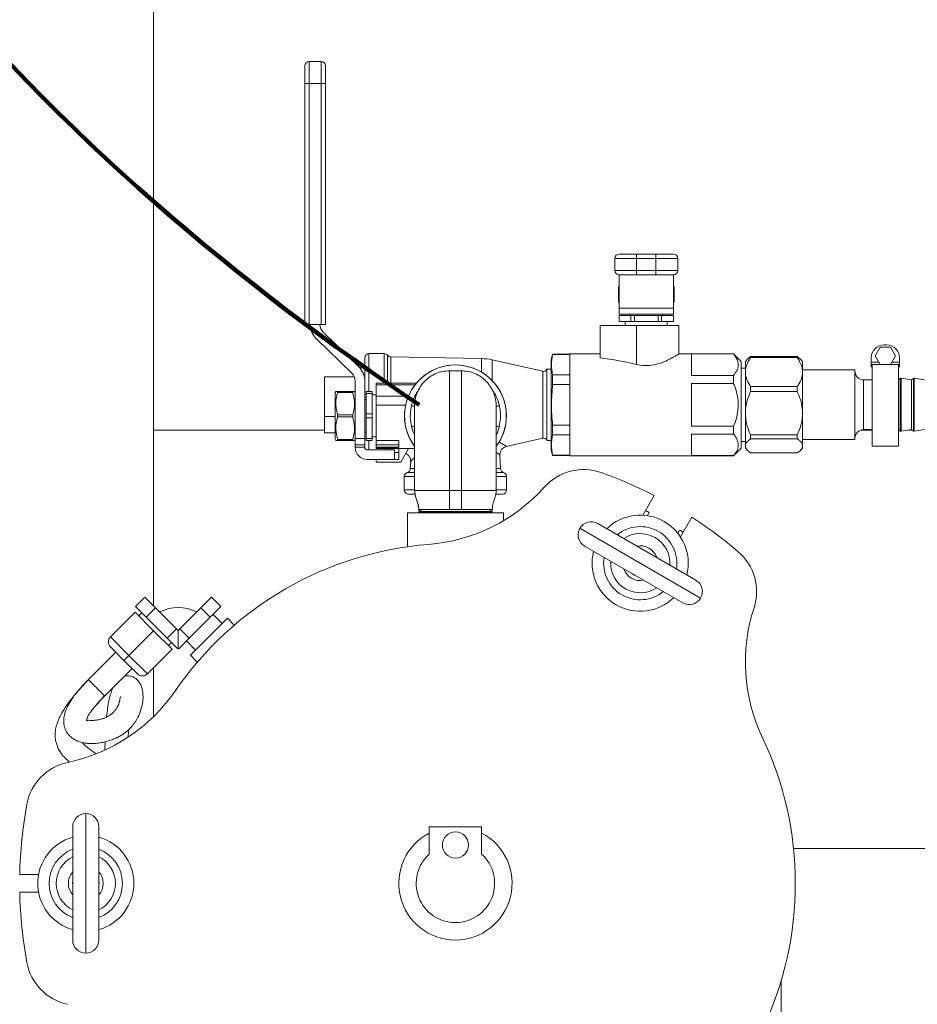
# Model space of a CAD drawing. Units: inches. Extents: x 0.1 to 22.1, y 0.1 to 17.1.
# Drawn here: x 3.1 to 4.1, y 10.7 to 11.9 of the extents above; entities that cross this region are included whole.
import ezdxf

# ---------------------------------------------------------------- set-up
doc = ezdxf.new("R2010")
doc.units = ezdxf.units.IN
doc.header["$MEASUREMENT"] = 0
doc.layers.add('7', color=7, linetype='Continuous', lineweight=15)

msp = doc.modelspace()

# ---------------------------------------------------------------- linework, layer by layer
at = {"color": 7, "linetype": 'Continuous', "lineweight": 15}
for p, q in [((3.22285242, 11.19375759), (3.22285242, 12.49299405)), ((3.40358159, 11.81792575), (3.40358159, 11.83875908)), ((3.40878992, 11.84396741), (3.40878992, 11.81792575)), ((3.40878992, 11.84396741), (3.42316492, 11.84396741)), ((3.42316492, 11.81792575), (3.42316492, 11.84396741)), ((3.42837325, 11.83875908), (3.42837325, 11.81792575)), ((3.40358159, 11.52972431), (3.40358159, 11.81792575)), ((3.40358159, 11.81792575), (3.40878992, 11.81792575)), ((3.42316492, 11.81792575), (3.40878992, 11.81792575)), ((3.40878992, 11.81792575), (3.40878992, 11.52972431)), ((3.42316492, 11.52972431), (3.42316492, 11.81792575)), ((3.42316492, 11.81792575), (3.42837325, 11.81792575)), ((3.42837325, 11.81792575), (3.42837325, 11.52972431)), ((3.7793045, 11.61404241), (3.80013784, 11.61404241)), ((3.80013784, 11.61404241), (3.823367, 11.61404241)), ((3.80013784, 11.61404241), (3.80013784, 11.60883408)), ((3.823367, 11.61404241), (3.84420034, 11.61404241)), ((3.823367, 11.61404241), (3.823367, 11.60883408)), ((3.80013784, 11.60883408), (3.77409617, 11.60883408)), ((3.77409617, 11.59445908), (3.77409617, 11.60883408)), ((3.80013784, 11.60883408), (3.80013784, 11.59445908)), ((3.823367, 11.60883408), (3.80013784, 11.60883408)), ((3.84940867, 11.60883408), (3.823367, 11.60883408)), ((3.823367, 11.59445908), (3.823367, 11.60883408)), ((3.84940867, 11.60883408), (3.84940867, 11.59445908)), ((3.77409617, 11.59445908), (3.80013784, 11.59445908)), ((3.77920034, 11.549541), (3.77920034, 11.58925179)), ((3.80013784, 11.58925075), (3.7793045, 11.58925075)), ((3.80013784, 11.59445908), (3.823367, 11.59445908)), ((3.80013784, 11.59445908), (3.80013784, 11.58925075)), ((3.823367, 11.58925075), (3.80013784, 11.58925075)), ((3.823367, 11.59445908), (3.84940867, 11.59445908)), ((3.823367, 11.59445908), (3.823367, 11.58925075)), ((3.84420034, 11.58925075), (3.823367, 11.58925075)), ((3.8443045, 11.549541), (3.8443045, 11.58925179)), ((3.77920034, 11.57504206), (3.77857534, 11.57468121)), ((3.77857534, 11.57468121), (3.77857534, 11.55673695)), ((3.77857534, 11.57468121), (3.77859579, 11.57468121)), ((3.77920034, 11.57488011), (3.77859579, 11.57468121)), ((3.77859579, 11.57468121), (3.77859579, 11.55673695)), ((3.8449295, 11.57468121), (3.8443045, 11.57504206)), ((3.84490905, 11.57468121), (3.8443045, 11.57492854)), ((3.84490905, 11.57468121), (3.8449295, 11.57468121)), ((3.84490905, 11.55673695), (3.84490905, 11.57468121)), ((3.8449295, 11.55673695), (3.8449295, 11.57468121)), ((3.77857534, 11.55673695), (3.77920034, 11.5563761)), ((3.77857534, 11.55673695), (3.77859579, 11.55673695)), ((3.77859579, 11.55673695), (3.77920034, 11.55648962)), ((3.8443045, 11.5563761), (3.8449295, 11.55673695)), ((3.8443045, 11.55653805), (3.84490905, 11.55673695)), ((3.84490905, 11.55673695), (3.8449295, 11.55673695)), ((3.77920034, 11.549541), (3.8443045, 11.549541)), ((3.77920034, 11.54227158), (3.77920034, 11.549541)), ((3.77920034, 11.54227158), (3.8443045, 11.54227158)), ((3.79222117, 11.54227158), (3.79222117, 11.54070908)), ((3.83128367, 11.54070908), (3.83128367, 11.54227158)), ((3.8443045, 11.54227158), (3.8443045, 11.549541)), ((3.40878992, 11.52972431), (3.40358159, 11.52972431)), ((3.40878992, 11.52972431), (3.42316492, 11.52972431)), ((3.42837325, 11.52972431), (3.42316492, 11.52972431)), ((3.77920034, 11.54070908), (3.77920034, 11.53341741)), ((3.77920034, 11.54070908), (3.77928602, 11.54070908)), ((3.77920034, 11.53341741), (3.77928602, 11.53341741)), ((3.77928602, 11.54070908), (3.77928602, 11.53341741)), ((3.79347514, 11.54070908), (3.77928602, 11.54070908)), ((3.77928602, 11.53341741), (3.79347514, 11.53341741)), ((3.78675242, 11.53341741), (3.78675242, 11.52872991)), ((3.79347514, 11.53341741), (3.79347514, 11.54070908)), ((3.79347514, 11.54070908), (3.7975633, 11.54070908)), ((3.79347514, 11.53341741), (3.7975633, 11.53341741)), ((3.7975633, 11.54070908), (3.7975633, 11.53341741)), ((3.82594154, 11.54070908), (3.7975633, 11.54070908)), ((3.7975633, 11.53341741), (3.82594154, 11.53341741)), ((3.82594154, 11.53341741), (3.82594154, 11.54070908)), ((3.82594154, 11.54070908), (3.8300297, 11.54070908)), ((3.82594154, 11.53341741), (3.8300297, 11.53341741)), ((3.8300297, 11.54070908), (3.8300297, 11.53341741)), ((3.84421882, 11.54070908), (3.8300297, 11.54070908)), ((3.8300297, 11.53341741), (3.84421882, 11.53341741)), ((3.83675242, 11.52872991), (3.83675242, 11.53341741)), ((3.84421882, 11.53341741), (3.84421882, 11.54070908)), ((3.84421882, 11.54070908), (3.8443045, 11.54070908)), ((3.84421882, 11.53341741), (3.8443045, 11.53341741)), ((3.8443045, 11.53341741), (3.8443045, 11.54070908)), ((3.468083, 11.47941246), (3.42549933, 11.52075583)), ((3.75654409, 11.52872991), (3.75654409, 11.49018825)), ((3.75654409, 11.52872991), (3.79991758, 11.52872991)), ((3.79991758, 11.52872991), (3.79991758, 11.48218308)), ((3.79991758, 11.52872991), (3.85081492, 11.52872991)), ((3.85081492, 11.49459859), (3.85081492, 11.52872991)), ((3.41751767, 11.51253473), (3.46010135, 11.47119135)), ((3.49837419, 11.49510491), (3.48035242, 11.49510491)), ((3.69988544, 11.49435491), (3.69821075, 11.48810491)), ((3.72060659, 11.49435491), (3.69988544, 11.49435491)), ((3.69988544, 11.49435491), (3.69988544, 11.49398532)), ((3.75654409, 11.49487575), (3.72060659, 11.49487575)), ((3.72060659, 11.49487575), (3.72060659, 11.37300075)), ((3.91612742, 11.49487575), (3.85038091, 11.49487575)), ((3.91612742, 11.49462042), (3.86591909, 11.49462042)), ((3.86591909, 11.49462042), (3.86591909, 11.46910524)), ((3.92529409, 11.48570908), (3.91612742, 11.49487575)), ((3.91612742, 11.49487575), (3.91612742, 11.49462042)), ((4.09151335, 11.50294866), (4.08549929, 11.492532)), ((4.10354149, 11.50294866), (4.09151335, 11.50294866)), ((4.0988295, 11.50555283), (4.09622534, 11.50555283)), ((4.10955555, 11.492532), (4.10354149, 11.50294866)), ((3.47535242, 11.46222287), (3.47535242, 11.49010491)), ((3.61477715, 11.48914658), (3.50635666, 11.49113873)), ((3.6879712, 11.4739001), (3.62743706, 11.48761274)), ((3.69821075, 11.48810491), (3.69821075, 11.37977158)), ((3.72060659, 11.49398532), (3.69988544, 11.49398532)), ((3.92529409, 11.48570908), (3.92529409, 11.38216741)), ((3.93323736, 11.48882922), (3.93023575, 11.48582762)), ((3.93023575, 11.48582762), (3.93023575, 11.4729448)), ((3.93651305, 11.49152512), (3.93332664, 11.48873994)), ((3.93651305, 11.49027855), (3.93651305, 11.49152512)), ((3.93651305, 11.49152512), (3.99229179, 11.49152512)), ((3.93651305, 11.49027855), (3.99229179, 11.49027855)), ((3.99229179, 11.49027855), (3.99229179, 11.49152512)), ((3.99229179, 11.49152512), (3.9954782, 11.48873994)), ((3.99856909, 11.48582762), (3.99556748, 11.48882922)), ((3.99856909, 11.48582762), (3.99856909, 11.4729448)), ((4.08060034, 11.48992783), (4.08060034, 11.4847195)), ((4.08060034, 11.4847195), (4.09000984, 11.4847195)), ((4.08060034, 11.48211533), (4.08060034, 11.4847195)), ((4.08549929, 11.492532), (4.09151335, 11.48211533)), ((4.10354149, 11.48211533), (4.10955555, 11.492532)), ((4.105045, 11.4847195), (4.1144545, 11.4847195)), ((4.1144545, 11.48992783), (4.1144545, 11.4847195)), ((4.1144545, 11.4847195), (4.1144545, 11.48211533)), ((3.47535242, 11.47791741), (3.46949611, 11.47791741)), ((3.57651909, 11.47455075), (3.57651909, 11.33138408)), ((3.57651909, 11.47455075), (3.59085242, 11.47455075)), ((3.59085242, 11.47455075), (3.59085242, 11.33138408)), ((3.69821075, 11.47643825), (3.69276909, 11.47643825)), ((3.69276909, 11.47643825), (3.69276909, 11.39143825)), ((3.93023575, 11.47768825), (3.92529409, 11.47768825)), ((3.93023575, 11.4729448), (3.93023575, 11.42501905)), ((4.06106909, 11.47560491), (3.99856909, 11.47560491)), ((3.99856909, 11.4729448), (3.99856909, 11.42501905)), ((4.06106909, 11.39227158), (4.06106909, 11.47560491)), ((4.09151335, 11.48211533), (4.08060034, 11.48211533)), ((4.08060034, 11.48211533), (4.08060034, 11.47934241)), ((4.08190242, 11.47934241), (4.08060034, 11.47934241)), ((4.08190242, 11.48211533), (4.08190242, 11.38445908)), ((4.09151335, 11.48211533), (4.10354149, 11.48211533)), ((4.1144545, 11.48211533), (4.10354149, 11.48211533)), ((4.11315242, 11.48211533), (4.11315242, 11.38445908)), ((4.1144545, 11.47934241), (4.11315242, 11.47934241)), ((4.1144545, 11.48211533), (4.1144545, 11.47934241)), ((3.42707742, 11.46742441), (3.42707742, 11.42008335)), ((3.46276044, 11.46742441), (3.42707742, 11.46742441)), ((3.46389409, 11.46222287), (3.46389409, 11.39361582)), ((3.47535242, 11.39361582), (3.47535242, 11.46222287)), ((3.53677039, 11.45969658), (3.48889409, 11.45969658)), ((3.48889409, 11.45786062), (3.48889409, 11.45969658)), ((3.69988544, 11.46974034), (3.69988544, 11.45818323)), ((3.69988544, 11.46974034), (3.72060659, 11.46974034)), ((3.86591909, 11.46910524), (3.91612742, 11.46910524)), ((3.91612742, 11.45945343), (3.86591909, 11.45945343)), ((3.86591909, 11.45945343), (3.86591909, 11.40842306)), ((3.91612742, 11.46910524), (3.91612742, 11.45945343)), ((4.08190242, 11.46366741), (4.07148575, 11.46366741)), ((4.11535263, 11.46536122), (4.11315242, 11.46366741)), ((4.12877742, 11.46366741), (4.11630715, 11.4656059)), ((4.13097763, 11.46536122), (4.12877742, 11.46366741)), ((4.12877742, 11.40420908), (4.12877742, 11.46366741)), ((4.14440242, 11.46366741), (4.13193215, 11.4656059)), ((3.44070255, 11.44993096), (3.43993575, 11.44860283)), ((3.43993575, 11.39266533), (3.43993575, 11.44860283)), ((3.44294279, 11.44876617), (3.44294279, 11.44993096)), ((3.44294279, 11.44993096), (3.46088705, 11.44993096)), ((3.46088705, 11.44876617), (3.44294279, 11.44876617)), ((3.46088705, 11.44876617), (3.46088705, 11.44993096)), ((3.46389409, 11.44860283), (3.46312729, 11.44993096)), ((3.47691492, 11.44993096), (3.48420659, 11.44993096)), ((3.47691492, 11.44757066), (3.47691492, 11.44993096)), ((3.48420659, 11.44757066), (3.47691492, 11.44757066)), ((3.47691492, 11.44757066), (3.47691492, 11.42299438)), ((3.48420659, 11.44757066), (3.48420659, 11.44993096)), ((3.48420659, 11.42299438), (3.48420659, 11.44757066)), ((3.48889409, 11.45786062), (3.53544093, 11.45786062)), ((3.48889409, 11.44407158), (3.48889409, 11.45786062)), ((3.72060659, 11.45818323), (3.69988544, 11.45818323)), ((3.93651305, 11.44962855), (3.93651305, 11.45561106)), ((3.93651305, 11.45561106), (3.99229179, 11.45561106)), ((3.93651305, 11.44962855), (3.99229179, 11.44962855)), ((3.99229179, 11.44962855), (3.99229179, 11.45561106)), ((3.47691492, 11.44016533), (3.47535242, 11.44016533)), ((3.48889409, 11.44563408), (3.48420659, 11.44563408)), ((3.48889409, 11.44407158), (3.52743575, 11.44407158)), ((3.48889409, 11.43365491), (3.48889409, 11.44407158)), ((3.48889409, 11.43365491), (3.52415562, 11.43365491)), ((3.48889409, 11.39105347), (3.48889409, 11.43365491)), ((3.93023575, 11.42501905), (3.93023575, 11.42262361)), ((3.99856909, 11.42501905), (3.99856909, 11.42262361)), ((3.42707742, 11.42008335), (3.42707742, 11.40045209)), ((3.43993575, 11.42008335), (3.42707742, 11.42008335)), ((3.44294279, 11.4194693), (3.44294279, 11.42179886)), ((3.44294279, 11.42179886), (3.46088705, 11.42179886)), ((3.46088705, 11.4194693), (3.44294279, 11.4194693)), ((3.46088705, 11.4194693), (3.46088705, 11.42179886)), ((3.47691492, 11.42299438), (3.48420659, 11.42299438)), ((3.47691492, 11.41827378), (3.47691492, 11.42299438)), ((3.48420659, 11.41827378), (3.47691492, 11.41827378)), ((3.47691492, 11.41827378), (3.47691492, 11.3936975)), ((3.48420659, 11.41827378), (3.48420659, 11.42299438)), ((3.48420659, 11.3936975), (3.48420659, 11.41827378)), ((3.93023575, 11.42262361), (3.93023575, 11.38480776)), ((3.99856909, 11.42262361), (3.99856909, 11.38480776)), ((3.22285242, 11.19375759), (3.22285242, 11.40375908)), ((3.22285242, 11.40375908), (3.42707742, 11.40375908)), ((3.43993575, 11.40045209), (3.42707742, 11.40045209)), ((3.47535242, 11.40110283), (3.47691492, 11.40110283)), ((3.69988544, 11.40969326), (3.69988544, 11.39813616)), ((3.69988544, 11.40969326), (3.72060659, 11.40969326)), ((3.86591909, 11.40842306), (3.91612742, 11.40842306)), ((3.91612742, 11.40842306), (3.91612742, 11.39877126)), ((4.06845714, 11.40375908), (4.08190242, 11.40375908)), ((4.07148575, 11.40420908), (4.08190242, 11.40420908)), ((4.11315242, 11.40420908), (4.11535263, 11.40251527)), ((4.11315242, 11.40375908), (4.11373696, 11.40375908)), ((4.11630715, 11.40227059), (4.12877742, 11.40420908)), ((4.12588257, 11.40375908), (4.12936196, 11.40375908)), ((4.12877742, 11.40420908), (4.13097763, 11.40251527)), ((4.13193215, 11.40227059), (4.14440242, 11.40420908)), ((3.43993575, 11.39266533), (3.44070255, 11.39133721)), ((3.44294279, 11.39133721), (3.44294279, 11.39250199)), ((3.44294279, 11.39250199), (3.46088705, 11.39250199)), ((3.46088705, 11.39133721), (3.44294279, 11.39133721)), ((3.46088705, 11.39133721), (3.46088705, 11.39250199)), ((3.46312729, 11.39133721), (3.46389409, 11.39266533)), ((3.47535242, 11.39361582), (3.46389409, 11.39361582)), ((3.46389409, 11.39361582), (3.46389409, 11.38607062)), ((3.47535242, 11.39361582), (3.47535242, 11.38607062)), ((3.47691492, 11.3936975), (3.48420659, 11.3936975)), ((3.47691492, 11.39133721), (3.47691492, 11.3936975)), ((3.48420659, 11.39133721), (3.47691492, 11.39133721)), ((3.48420659, 11.39563408), (3.48889409, 11.39563408)), ((3.48420659, 11.39133721), (3.48420659, 11.3936975)), ((3.48889409, 11.39105347), (3.51597742, 11.39105347)), ((3.48889409, 11.39105347), (3.48889409, 11.38607062)), ((3.51597742, 11.38281198), (3.51597742, 11.39105347)), ((3.64453179, 11.38413618), (3.6879712, 11.3939764)), ((3.69276909, 11.39143825), (3.69821075, 11.39143825)), ((3.72060659, 11.39813616), (3.69988544, 11.39813616)), ((3.91612742, 11.39877126), (3.86591909, 11.39877126)), ((3.86591909, 11.39877126), (3.86591909, 11.37325607)), ((3.92529409, 11.39018825), (3.93023575, 11.39018825)), ((3.93651305, 11.39801412), (3.99229179, 11.39801412)), ((3.93651305, 11.39326415), (3.93651305, 11.39801412)), ((3.93651305, 11.39326415), (3.99229179, 11.39326415)), ((3.99229179, 11.39326415), (3.99229179, 11.39801412)), ((3.99856909, 11.39227158), (4.06106909, 11.39227158)), ((3.47535242, 11.38607062), (3.46389409, 11.38607062)), ((3.46389409, 11.38607062), (3.46389409, 11.38313408)), ((3.47535242, 11.38313408), (3.46389409, 11.38313408)), ((3.47535242, 11.38607062), (3.47535242, 11.38313408)), ((3.47847742, 11.38000908), (3.51076909, 11.38000908)), ((3.51597742, 11.38607062), (3.48889409, 11.38607062)), ((3.48889409, 11.38607062), (3.48889409, 11.38313408)), ((3.51597742, 11.38313408), (3.48889409, 11.38313408)), ((3.48889409, 11.38313408), (3.48889409, 11.38281198)), ((3.51597742, 11.38281198), (3.48889409, 11.38281198)), ((3.48889409, 11.38157158), (3.48889409, 11.38281198)), ((3.48889409, 11.38157158), (3.53485242, 11.38157158)), ((3.51076909, 11.38000908), (3.51076909, 11.36855075)), ((3.51076909, 11.37681884), (3.51597742, 11.37691454)), ((3.51597742, 11.38157158), (3.51597742, 11.36855075)), ((3.52759656, 11.38157158), (3.51827476, 11.36542575)), ((3.69821075, 11.37977158), (3.69988544, 11.37352158)), ((3.91612742, 11.37300075), (3.92529409, 11.38216741)), ((3.93023575, 11.38480776), (3.93023575, 11.38204888)), ((3.93023575, 11.38204888), (3.93323736, 11.37904727)), ((3.99556748, 11.37904727), (3.99856909, 11.38204888)), ((3.99856909, 11.38480776), (3.99856909, 11.38204888)), ((4.08190242, 11.38445908), (4.11315242, 11.38445908)), ((3.51076909, 11.36855075), (3.47847742, 11.36855075)), ((3.48889409, 11.36542575), (3.48889409, 11.36855075)), ((3.48889409, 11.36542575), (3.51827476, 11.36542575)), ((3.51597742, 11.36855075), (3.51076909, 11.36855075)), ((3.53019778, 11.36615926), (3.52975469, 11.35770457)), ((3.63761682, 11.35770457), (3.6367856, 11.37356517)), ((3.69988544, 11.37389117), (3.69988544, 11.37352158)), ((3.69988544, 11.37389117), (3.72060659, 11.37389117)), ((3.69988544, 11.37352158), (3.72060659, 11.37352158)), ((3.72060659, 11.37300075), (3.91612742, 11.37300075)), ((3.86591909, 11.37325607), (3.91612742, 11.37325607)), ((3.91612742, 11.37325607), (3.91612742, 11.37300075)), ((3.93651305, 11.37635137), (3.99229179, 11.37635137)), ((3.52251909, 11.34820908), (3.52251909, 11.33216741)), ((3.64485242, 11.33216741), (3.64485242, 11.34820908)), ((3.57651909, 11.33138408), (3.59085242, 11.33138408)), ((3.5353054, 11.32716741), (3.52751909, 11.32716741)), ((3.63985242, 11.32716741), (3.63212614, 11.32716741)), ((3.80762382, 11.30204786), (3.82122395, 11.32560397)), ((3.53993575, 11.30863412), (3.53993575, 11.30622845)), ((3.54410242, 11.30863408), (3.53993575, 11.30622845)), ((3.53993575, 11.30622845), (3.53993575, 11.30568256)), ((3.58368575, 11.30622845), (3.53993575, 11.30622845)), ((3.62743575, 11.30622845), (3.58368575, 11.30622845)), ((3.62743575, 11.30622845), (3.62326909, 11.30863408)), ((3.62743575, 11.30863408), (3.62786987, 11.31156784)), ((3.62743575, 11.30622845), (3.62743575, 11.30863412)), ((3.62743575, 11.30568256), (3.62743575, 11.30622845)), ((3.52639409, 11.30480075), (3.52639409, 11.26428233)), ((3.52639409, 11.30480075), (3.64097742, 11.30480075)), ((3.53993575, 11.30568256), (3.53993575, 11.30480075)), ((3.53993575, 11.30568256), (3.5414631, 11.30480075)), ((3.62743575, 11.30568256), (3.53993575, 11.30568256)), ((3.62590841, 11.30480075), (3.62743575, 11.30568256)), ((3.62743575, 11.30480075), (3.62743575, 11.30568256)), ((3.64097742, 11.29532406), (3.64097742, 11.30480075)), ((3.81329954, 11.30146182), (3.81542646, 11.30514576)), ((3.86632944, 11.29956231), (3.85272931, 11.2760062)), ((3.75374289, 11.29205669), (3.87101717, 11.22434835)), ((3.85151084, 11.28431241), (3.84938393, 11.28062849)), ((3.85539217, 11.19728506), (3.73811789, 11.26499339)), ((3.21261738, 11.20399264), (3.20142152, 11.19279678)), ((3.22520503, 11.19140498), (3.21261738, 11.20399264)), ((3.29213615, 11.20399264), (3.2795485, 11.19140498)), ((3.29213615, 11.20399264), (3.30333201, 11.19279678)), ((3.21400917, 11.18020912), (3.20142152, 11.19279678)), ((3.22520503, 11.19140498), (3.21400917, 11.18020912)), ((3.25038034, 11.16622967), (3.22520503, 11.19140498)), ((3.2795485, 11.19140498), (3.25437319, 11.16622967)), ((3.2795485, 11.19140498), (3.29074435, 11.18020912)), ((3.30333201, 11.19279678), (3.29074435, 11.18020912)), ((3.17135411, 11.15657293), (3.20081689, 11.18603571)), ((3.22291398, 11.16393862), (3.20081689, 11.18603571)), ((3.20891916, 11.18529914), (3.20523631, 11.18161629)), ((3.23918448, 11.15503381), (3.21400917, 11.18020912)), ((3.29074435, 11.18020912), (3.26556904, 11.15503381)), ((3.26696084, 11.13462315), (3.31115502, 11.17881733)), ((3.30496783, 11.17263014), (3.2940666, 11.18353137)), ((3.31937186, 11.17060048), (3.31115502, 11.17881733)), ((3.25038034, 11.16622967), (3.23918448, 11.15503381)), ((3.25237676, 11.16423325), (3.25038034, 11.16622967)), ((3.25437319, 11.16622967), (3.25237676, 11.16423325)), ((3.25437319, 11.16622967), (3.26556904, 11.15503381)), ((3.17135411, 11.15657293), (3.1934512, 11.13447584)), ((3.1934512, 11.13447584), (3.22291398, 11.16393862)), ((3.24501107, 11.14184153), (3.22291398, 11.16393862)), ((3.25177214, 11.14244616), (3.23918448, 11.15503381)), ((3.25237676, 11.14305078), (3.25237676, 11.16423325)), ((3.26556904, 11.15503381), (3.25298139, 11.14244616)), ((3.18755864, 11.12858328), (3.17135411, 11.14478781)), ((3.21554829, 11.11237875), (3.24501107, 11.14184153)), ((3.24059165, 11.14626095), (3.2442745, 11.1499438)), ((3.25237676, 11.14305078), (3.25177214, 11.14244616)), ((3.25237676, 11.14305078), (3.25298139, 11.14244616)), ((3.2622468, 11.15171157), (3.27314803, 11.14081034)), ((3.17783592, 11.138306), (3.14477352, 11.1052436)), ((3.18755864, 11.12858328), (3.1934512, 11.13447584)), ((3.1934512, 11.13447584), (3.21554829, 11.11237875)), ((3.26696084, 11.13462315), (3.27517769, 11.12640631)), ((3.16421057, 11.08578977), (3.19728136, 11.11886056)), ((3.20376317, 11.11237875), (3.18755864, 11.12858328)), ((3.22285242, 11.06134445), (3.22285242, 11.11968289)), ((3.1649498, 11.0311984), (3.16477426, 11.0219775)), ((3.1262972, 10.79438408), (3.1262972, 10.92980075)), ((3.1575472, 10.92980075), (3.1575472, 10.79438408)), ((3.55242816, 10.92980075), (3.55242816, 10.9222043)), ((3.55243575, 10.92980075), (3.55242816, 10.92980075)), ((3.61493575, 10.92980075), (3.55243575, 10.92980075)), ((3.55243575, 10.92980075), (3.55243575, 10.89703098)), ((3.61493575, 10.92980075), (3.61493575, 10.89703098)), ((3.61494335, 10.92980075), (3.61493575, 10.92980075)), ((3.61494335, 10.92219496), (3.61494335, 10.92980075)), ((3.98779335, 10.90375908), (4.21764409, 10.90375908)), ((3.0629566, 10.87250908), (3.08541598, 10.87250908)), ((3.08541598, 10.85167575), (3.0629566, 10.85167575)), ((3.97285242, 10.74552326), (3.97285242, 9.91417575))]:
    msp.add_line(p, q, dxfattribs=at)
at = {"color": 8, "linetype": 'Continuous', "lineweight": 15}
for p, q in [((3.48035242, 11.49510491), (3.48035242, 11.44993096)), ((3.49837419, 11.45969658), (3.49837419, 11.49510491)), ((3.50233084, 11.49316186), (3.50233084, 11.45969658)), ((3.50635666, 11.49113873), (3.50635666, 11.45969658)), ((3.61477715, 11.48914658), (3.61477715, 11.47292193)), ((3.62743706, 11.48761274), (3.62743706, 11.4629013)), ((3.6879712, 11.43393825), (3.6879712, 11.4739001)), ((4.07148575, 11.40420908), (4.07148575, 11.46366741)), ((4.11535263, 11.40251527), (4.11535263, 11.46536122)), ((4.11630715, 11.40227059), (4.11630715, 11.4656059)), ((4.13097763, 11.40251527), (4.13097763, 11.46536122)), ((4.13193215, 11.40227059), (4.13193215, 11.4656059)), ((3.6879712, 11.3939764), (3.6879712, 11.43393825)), ((3.48035242, 11.39133721), (3.48035242, 11.38000908)), ((3.49837419, 11.38000908), (3.49837419, 11.38157158)), ((3.50233084, 11.38157158), (3.50233084, 11.38000908)), ((3.50635666, 11.38157158), (3.50635666, 11.38000908)), ((3.5345646, 11.35299344), (3.52606655, 11.35299344)), ((3.52975469, 11.35770457), (3.53434324, 11.35770457)), ((3.64130496, 11.35299344), (3.63257093, 11.35299344)), ((3.63298739, 11.35770457), (3.63761682, 11.35770457)), ((3.53441373, 11.34820908), (3.52251909, 11.34820908)), ((3.64485242, 11.34820908), (3.63284843, 11.34820908)), ((3.52251909, 11.33216741), (3.53528347, 11.33216741)), ((3.6317151, 11.33216741), (3.64485242, 11.33216741)), ((3.87673631, 11.20300421), (3.73239875, 11.28633754)), ((3.1419222, 10.94542575), (3.1419222, 10.77875908))]:
    msp.add_line(p, q, dxfattribs=at)
at = {"color": 7, "linetype": 'Continuous', "lineweight": 15, "flags": 128}
for points in [[(3.81459709, 11.2569225), (3.81340149, 11.25781072), (3.81016297, 11.25948254)], [(3.79453797, 11.23241925), (3.79760506, 11.23045052), (3.79897209, 11.2298592)], [(3.1262972, 10.86465246), (3.12612578, 10.86317292), (3.1262972, 10.85953237)], [(3.1575472, 10.85953237), (3.15771862, 10.86317292), (3.1575472, 10.86465246)]]:
    msp.add_lwpolyline(points, dxfattribs=at)
at = {"color": 7, "linetype": 'Continuous', "lineweight": 15}
msp.add_circle((3.58368575, 10.90792575), 0.015625, dxfattribs=at)
for centre, radius, start, end in [((3.40878992, 11.83875908), 0.00520833, 90, 180), ((3.42316492, 11.83875908), 0.00520833, 0, 90), ((3.7793045, 11.60883408), 0.00520833, 90, 180), ((3.84420034, 11.60883408), 0.00520833, 0, 90), ((3.7793045, 11.59445908), 0.00520833, 180, 270), ((3.84420034, 11.59445908), 0.00520833, 270, 0), ((3.43420659, 11.52972431), 0.02395833, 180, 225.84667402), ((3.43420659, 11.52972431), 0.0125, 180, 225.84667402), ((3.48035242, 11.49010491), 0.005, 90, 180), ((3.49837419, 11.49010491), 0.005, 37.69006017, 90), ((4.09622534, 11.48992783), 0.015625, 90, 180), ((4.0988295, 11.48992783), 0.015625, 0, 90), ((3.50645235, 11.49634618), 0.00520833, 217.69006017, 268.94734913), ((3.61362895, 11.42665713), 0.0625, 77.23635219, 88.94734913), ((3.45139409, 11.46222287), 0.0125, 0, 45.84667402), ((3.45139409, 11.46222287), 0.02395833, 0, 45.84667402), ((3.58368575, 11.42063408), 0.0609375, 323.98008032, 216.01074241), ((3.58368575, 11.42063408), 0.06083333, 0, 216.27887604), ((3.68889174, 11.47796381), 0.00416667, 257.23635219, 338.52260778), ((4.07148575, 11.47408408), 0.01041667, 180, 270), ((4.11611514, 11.46437074), 0.00125, 81.16416226, 127.59056127), ((4.13174014, 11.46437074), 0.00125, 81.16416226, 127.59056127), ((3.58368575, 11.42063408), 0.06083333, 323.97830341, 0), ((4.07148575, 11.39379241), 0.01041667, 90, 180), ((4.11611514, 11.40350576), 0.00125, 232.40943873, 278.83583774), ((4.13174014, 11.40350576), 0.00125, 232.40943873, 278.83583774), ((3.68889174, 11.38991269), 0.00416667, 21.47739222, 102.76364781), ((3.47847742, 11.38313408), 0.01458333, 180, 270), ((3.47847742, 11.38313408), 0.003125, 180, 270), ((3.52751909, 11.34820908), 0.005, 106.88833768, 180), ((3.52455349, 11.35797716), 0.00520833, 286.88833768, 357), ((3.64281802, 11.35797716), 0.00520833, 183, 253.11166232), ((3.63985242, 11.34820908), 0.005, 0, 73.11166232), ((3.73686392, 11.29407146), 0.0625, 70.4756817, 138.15391051), ((3.58368575, 10.86209241), 0.52083333, 62.86598398, 70.4756817), ((3.52751909, 11.33216741), 0.005, 180, 270), ((3.53510945, 11.47475302), 0.20833333, 274.5333529, 318.15391051), ((3.63985242, 11.33216741), 0.005, 270, 0), ((3.57399911, 10.84364799), 0.52083333, 62.38419243, 62.95777576), ((3.74593039, 11.27852504), 0.015625, 60, 150), ((3.80456753, 11.24467087), 0.05745833, 345.77951372, 134.22048628), ((3.58368575, 10.86209241), 0.52083333, 49.5243183, 57.13401602), ((3.74593039, 11.27852504), 0.015625, 150, 240), ((3.80456753, 11.24467087), 0.0437177, 350.94101991, 129.05898009), ((3.63544794, 10.94104823), 0.4056026, 57.0757318, 57.81220333), ((3.58368575, 10.86209241), 0.40625, 94.5333529, 145.4666471), ((3.80456753, 11.24467087), 0.05745833, 165.77951372, 314.22048628), ((3.80456753, 11.24467087), 0.02083333, 18.59037789, 101.40962211), ((3.80456753, 11.24467087), 0.0437177, 170.94101991, 309.05898009), ((3.88120149, 11.21073812), 0.0625, 341.84608949, 49.5243183), ((3.80456753, 11.24467087), 0.02083333, 198.59037789, 281.40962211), ((3.86320467, 11.21081671), 0.015625, 330, 60), ((3.86320467, 11.21081671), 0.015625, 240, 330), ((3.25237676, 11.14184153), 0.04979167, 63.59868963, 116.45212589), ((4.13855355, 11.12635441), 0.20833333, 161.84608949, 205.4666471), ((3.25237676, 11.14184153), 0.023125, 87.86078145, 91.78666245), ((3.17724667, 11.15068037), 0.00833333, 135, 225), ((3.20965573, 11.11827131), 0.00833333, 225, 315), ((3.07739426, 11.21049103), 0.20833333, 281.84608949, 325.4666471), ((3.58368575, 10.86209241), 0.40625, 334.5333529, 25.4666471), ((3.13299184, 10.94542575), 0.0625, 101.84608949, 169.5243183), ((3.58368575, 10.86209241), 0.52083333, 169.5243183, 178.854008), ((3.1419222, 10.92980075), 0.015625, 90, 180), ((3.1419222, 10.92980075), 0.015625, 0, 90), ((3.58368575, 10.86209241), 0.06770833, 117.48642625, 62.51357375), ((3.1419222, 10.86209241), 0.05745833, 105.77951372, 254.22048628), ((3.1419222, 10.86209241), 0.05745833, 285.77951372, 74.22048628), ((3.1419222, 10.86209241), 0.0437177, 110.94101991, 249.05898009), ((3.1419222, 10.86209241), 0.0437177, 290.94101991, 69.05898009), ((3.58368575, 10.86209241), 0.046875, 131.8103149, 48.1896851), ((3.1419222, 10.86209241), 0.02083333, 138.59037789, 221.40962211), ((3.1419222, 10.86209241), 0.02083333, 318.59037789, 41.40962211), ((3.58368575, 10.86209241), 0.52083333, 181.145992, 190.4756817), ((3.1419222, 10.79438408), 0.015625, 180, 270), ((3.1419222, 10.79438408), 0.015625, 270, 360), ((3.13299184, 10.77875908), 0.0625, 190.4756817, 258.15391051)]:
    msp.add_arc(centre, radius, start, end, dxfattribs=at)
at = {"color": 8, "linetype": 'Continuous', "lineweight": 15}
for centre, start, end in [((3.80456753, 11.24467087), 356.20468416, 123.79531584), ((3.80456753, 11.24467087), 176.20468416, 303.79531584), ((3.1419222, 10.86209241), 116.20468416, 243.79531584), ((3.1419222, 10.86209241), 296.20468416, 63.79531584)]:
    msp.add_arc(centre, 0.03538437, start, end, dxfattribs=at)
at = {"color": 7, "linetype": 'Continuous', "lineweight": 15}
msp.add_ellipse((3.68282133, 11.43393825), major_axis=(0.19167917, 0), ratio=0.3179140407, start_param=0.9136031067, end_param=1.1760052071, dxfattribs=at)
for points, knots in [([(3.79991758, 11.48218308), (3.80331997, 11.48153642), (3.81013295, 11.48024156), (3.82082895, 11.48124487), (3.83091138, 11.48421534), (3.83850655, 11.4877271), (3.84400304, 11.49071939), (3.84811371, 11.4931511), (3.85082141, 11.49487941), (3.85048308, 11.49466367), (3.85038091, 11.49459852)], [0, 0, 0, 0, 0.1403908773, 0.2811196265, 0.4184828581, 0.5824845325, 0.6783274512, 0.7771796637, 0.9327087857, 1, 1, 1, 1]), ([(3.91612742, 11.46910524), (3.91753578, 11.4709755), (3.9203954, 11.47477301), (3.92209389, 11.48069461), (3.92129524, 11.4865881), (3.9188815, 11.49116619), (3.91678436, 11.49379647), (3.91612742, 11.49462042)], [0, 0, 0, 0, 0.2278206438, 0.4625830647, 0.6765810502, 0.8986877119, 1, 1, 1, 1]), ([(3.69988544, 11.49398532), (3.69920783, 11.48996891), (3.69784443, 11.48188748), (3.69920238, 11.47380559), (3.69988544, 11.46974034)], [0, 0, 0, 0, 0.49699226682, 1, 1, 1, 1]), ([(3.93023575, 11.4729448), (3.93041758, 11.47507915), (3.93078686, 11.4794138), (3.93326799, 11.48521564), (3.93553936, 11.48875942), (3.93651305, 11.49027855)], [0, 0, 0, 0, 0.3565816836, 0.724181824, 1, 1, 1, 1]), ([(3.99856909, 11.4729448), (3.99838726, 11.47507915), (3.99801798, 11.4794138), (3.99553685, 11.48521564), (3.99326548, 11.48875942), (3.99229179, 11.49027855)], [0, 0, 0, 0, 0.3565816836, 0.724181824, 1, 1, 1, 1]), ([(3.53485242, 11.43188707), (3.53499957, 11.43463336), (3.53529592, 11.44016427), (3.53769023, 11.44813208), (3.54147351, 11.45555981), (3.54662188, 11.46206509), (3.55298942, 11.46748334), (3.56026226, 11.47147577), (3.56823125, 11.47406393), (3.57374804, 11.47438798), (3.57651909, 11.47455075)], [0, 0, 0, 0, 0.1243339244, 0.2504038935, 0.3737666229, 0.5004590389, 0.6239282651, 0.7503006916, 0.8745777001, 1, 1, 1, 1]), ([(3.59085242, 11.47455075), (3.59362349, 11.47438798), (3.59914029, 11.47406392), (3.60710932, 11.47147574), (3.61438214, 11.46748331), (3.62074969, 11.46206501), (3.62589803, 11.45555976), (3.6296813, 11.44813201), (3.63207559, 11.44016424), (3.63237194, 11.43463333), (3.63251909, 11.43188707)], [0, 0, 0, 0, 0.1254235123, 0.24969931, 0.3760741008, 0.4995409622, 0.626235699, 0.749596107, 0.8756671927, 1, 1, 1, 1]), ([(3.93651305, 11.45561106), (3.93499404, 11.4580592), (3.93190804, 11.46303285), (3.93033915, 11.46899665), (3.93025178, 11.47233284), (3.93023575, 11.4729448)], [0, 0, 0, 0, 0.4418267478, 0.897613387, 1, 1, 1, 1]), ([(3.99229179, 11.45561106), (3.9938108, 11.4580592), (3.9968968, 11.46303285), (3.99846569, 11.46899665), (3.99855306, 11.47233284), (3.99856909, 11.4729448)], [0, 0, 0, 0, 0.44182674779, 0.89761338701, 1, 1, 1, 1]), ([(3.91612742, 11.40842306), (3.91652138, 11.40939124), (3.91833833, 11.41385654), (3.92078776, 11.42212699), (3.92212456, 11.43329248), (3.92104702, 11.44433639), (3.91871523, 11.45299178), (3.9167458, 11.45790936), (3.91612742, 11.45945343)], [0, 0, 0, 0, 0.0596927293, 0.2753051437, 0.4904384715, 0.6975384841, 0.9050296818, 1, 1, 1, 1]), ([(3.44294279, 11.44876617), (3.44225952, 11.44626191), (3.44087749, 11.44119655), (3.44035631, 11.43202418), (3.44197589, 11.42562138), (3.44294279, 11.42179886)], [0, 0, 0, 0, 0.2826665232, 0.5717474456, 1, 1, 1, 1]), ([(3.44088974, 11.44993096), (3.44085814, 11.44993096), (3.44075237, 11.44993096), (3.44203984, 11.44993096), (3.44294279, 11.44993096)], [0, 0, 0, 0, 0.2986650306, 1, 1, 1, 1]), ([(3.46088705, 11.44993096), (3.46178722, 11.44993096), (3.46307078, 11.44993096), (3.46297794, 11.44993096), (3.46295022, 11.44993096)], [0, 0, 0, 0, 0.70130593228, 1, 1, 1, 1]), ([(3.46088705, 11.42179886), (3.46157032, 11.42430313), (3.46295235, 11.42936849), (3.46347353, 11.43854085), (3.46185395, 11.44494366), (3.46088705, 11.44876617)], [0, 0, 0, 0, 0.2826665232, 0.5717474456, 1, 1, 1, 1]), ([(3.5311943, 11.43294887), (3.53190597, 11.43554061), (3.53332932, 11.44072409), (3.53586491, 11.44546385), (3.5371327, 11.44783372)], [0, 0, 0, 0, 0.5000000335, 1, 1, 1, 1]), ([(3.54170687, 11.45541452), (3.54102418, 11.45417845), (3.53977391, 11.45191476), (3.53802941, 11.44923071), (3.53723748, 11.44801225)], [0, 0, 0, 0, 0.54603884742, 1, 1, 1, 1]), ([(3.63013403, 11.44801225), (3.6293421, 11.44923071), (3.6275976, 11.45191476), (3.62634733, 11.45417845), (3.62566463, 11.45541452)], [0, 0, 0, 0, 0.4539611526, 1, 1, 1, 1]), ([(3.63000495, 11.44792994), (3.63048043, 11.44720986), (3.63264933, 11.44392522), (3.63462115, 11.43879337), (3.63579385, 11.43438875), (3.63617721, 11.43294887)], [0, 0, 0, 0, 0.1589536055, 0.7250597072, 1, 1, 1, 1]), ([(3.69988544, 11.45818323), (3.69923761, 11.45021585), (3.69793422, 11.43418606), (3.69899911, 11.41797279), (3.69987232, 11.40981581), (3.69988544, 11.40969326)], [0, 0, 0, 0, 0.4932518954, 0.9923865678, 1, 1, 1, 1]), ([(3.93023575, 11.42501905), (3.93026, 11.42568249), (3.93041408, 11.42989867), (3.93180401, 11.43773205), (3.93448168, 11.44515066), (3.9362583, 11.44906699), (3.93651305, 11.44962855)], [0, 0, 0, 0, 0.0780479473, 0.4960014378, 0.9277320052, 1, 1, 1, 1]), ([(3.99856909, 11.42501905), (3.99854484, 11.42568249), (3.99839076, 11.42989867), (3.99700083, 11.43773205), (3.99432317, 11.44515066), (3.99254654, 11.44906699), (3.99229179, 11.44962855)], [0, 0, 0, 0, 0.0780479473, 0.4960014378, 0.9277320052, 1, 1, 1, 1]), ([(3.53130982, 11.40783687), (3.5308999, 11.40981174), (3.52984768, 11.41488096), (3.5294889, 11.42339478), (3.53061977, 11.4297302), (3.5311943, 11.43294887)], [0, 0, 0, 0, 0.2389528144, 0.6133560528, 1, 1, 1, 1]), ([(3.5311943, 11.43294887), (3.53138621, 11.43289316), (3.53180667, 11.43277112), (3.53324437, 11.43235382), (3.53447155, 11.43199762), (3.53473301, 11.43192173), (3.53485242, 11.43188707)], [0, 0, 0, 0, 0.2587344041, 0.5668762365, 0.8021902595, 1, 1, 1, 1]), ([(3.53485242, 11.43188707), (3.53485242, 11.43027193), (3.53485242, 11.42697467), (3.53485242, 11.41879034), (3.53485242, 11.40816339), (3.53485242, 11.39514489), (3.53485242, 11.38031144), (3.53485242, 11.36430845), (3.53485242, 11.3478631), (3.53485242, 11.3368022), (3.53485242, 11.33138408)], [0, 0, 0, 0, 0.1190753992, 0.2430878885, 0.3706248583, 0.5, 0.6293751417, 0.7569121115, 0.8809246008, 1, 1, 1, 1]), ([(3.63251909, 11.43188707), (3.632711, 11.43194278), (3.63313146, 11.43206482), (3.63456916, 11.43248212), (3.63579634, 11.43283832), (3.6360578, 11.43291421), (3.63617721, 11.43294887)], [0, 0, 0, 0, 0.2587344041, 0.5668762365, 0.8021902595, 1, 1, 1, 1]), ([(3.63251909, 11.33138408), (3.63251909, 11.3368022), (3.63251909, 11.3478631), (3.63251909, 11.36430845), (3.63251909, 11.38031144), (3.63251909, 11.39514489), (3.63251909, 11.40816339), (3.63251909, 11.41879034), (3.63251909, 11.42697467), (3.63251909, 11.43027193), (3.63251909, 11.43188707)], [0, 0, 0, 0, 0.1190753992, 0.2430878885, 0.3706248583, 0.5, 0.6293751417, 0.7569121115, 0.8809246008, 1, 1, 1, 1]), ([(3.63617721, 11.43294887), (3.63656895, 11.4309703), (3.63757448, 11.42589161), (3.63785491, 11.41737486), (3.6366658, 11.4110501), (3.63606169, 11.40783687)], [0, 0, 0, 0, 0.2389528144, 0.6133560528, 1, 1, 1, 1]), ([(3.44294279, 11.4194693), (3.44225952, 11.41696503), (3.44087749, 11.41189967), (3.44035631, 11.40272731), (3.44197589, 11.3963245), (3.44294279, 11.39250199)], [0, 0, 0, 0, 0.2826665232, 0.5717474456, 1, 1, 1, 1]), ([(3.46088705, 11.39250199), (3.46157032, 11.39500625), (3.46295235, 11.40007161), (3.46347353, 11.40924398), (3.46185395, 11.41564678), (3.46088705, 11.4194693)], [0, 0, 0, 0, 0.28266652318, 0.57174744557, 1, 1, 1, 1]), ([(3.93651305, 11.39801412), (3.93543192, 11.40053528), (3.93322198, 11.40568882), (3.93089964, 11.41394063), (3.93045863, 11.41970853), (3.93023575, 11.42262361)], [0, 0, 0, 0, 0.3214398782, 0.6570576375, 1, 1, 1, 1]), ([(3.99229179, 11.39801412), (3.99337292, 11.40053528), (3.99558286, 11.40568882), (3.9979052, 11.41394063), (3.99834621, 11.41970853), (3.99856909, 11.42262361)], [0, 0, 0, 0, 0.3214398782, 0.6570576375, 1, 1, 1, 1]), ([(3.53130982, 11.40783687), (3.53149494, 11.40787146), (3.5318992, 11.407947), (3.53329601, 11.40820802), (3.53448583, 11.40843036), (3.53473724, 11.40847734), (3.53485242, 11.40849887)], [0, 0, 0, 0, 0.2594838977, 0.5666468533, 0.801452889, 1, 1, 1, 1]), ([(3.53485242, 11.39799871), (3.53378392, 11.40043855), (3.53237984, 11.40364465), (3.53151623, 11.40702819), (3.53130982, 11.40783687)], [0, 0, 0, 0, 0.7609987585, 1, 1, 1, 1]), ([(3.63606169, 11.40783687), (3.63587656, 11.40787146), (3.63547231, 11.407947), (3.6340755, 11.40820802), (3.63288568, 11.40843036), (3.63263427, 11.40847734), (3.63251909, 11.40849887)], [0, 0, 0, 0, 0.2594838977, 0.5666468533, 0.801452889, 1, 1, 1, 1]), ([(3.63606169, 11.40783687), (3.63534254, 11.40507664), (3.63446061, 11.40169162), (3.63282161, 11.39862437), (3.63251909, 11.39805822)], [0, 0, 0, 0, 0.8154237363, 1, 1, 1, 1]), ([(3.44294279, 11.39133721), (3.44204262, 11.39133721), (3.44075907, 11.39133721), (3.4408519, 11.39133721), (3.44087962, 11.39133721)], [0, 0, 0, 0, 0.7013059323, 1, 1, 1, 1]), ([(3.46294011, 11.39133721), (3.4629717, 11.39133721), (3.46307747, 11.39133721), (3.46179, 11.39133721), (3.46088705, 11.39133721)], [0, 0, 0, 0, 0.2986650306, 1, 1, 1, 1]), ([(3.69988544, 11.39813616), (3.69920783, 11.39411975), (3.69784443, 11.38603832), (3.69920238, 11.37795642), (3.69988544, 11.37389117)], [0, 0, 0, 0, 0.4969922668, 1, 1, 1, 1]), ([(3.91612742, 11.37325607), (3.91753578, 11.37512633), (3.9203954, 11.37892384), (3.92209389, 11.38484545), (3.92129524, 11.39073894), (3.9188815, 11.39531702), (3.91678436, 11.39794731), (3.91612742, 11.39877126)], [0, 0, 0, 0, 0.2278206438, 0.4625830647, 0.6765810502, 0.8986877119, 1, 1, 1, 1]), ([(3.93023575, 11.38480776), (3.93041758, 11.38584902), (3.93078686, 11.38796371), (3.93326799, 11.39079417), (3.93553936, 11.39252303), (3.93651305, 11.39326415)], [0, 0, 0, 0, 0.3565816836, 0.724181824, 1, 1, 1, 1]), ([(3.99856909, 11.38480776), (3.99838726, 11.38584902), (3.99801798, 11.38796371), (3.99553685, 11.39079417), (3.99326548, 11.39252303), (3.99229179, 11.39326415)], [0, 0, 0, 0, 0.3565816836, 0.724181824, 1, 1, 1, 1]), ([(3.63679419, 11.37355907), (3.63681092, 11.37444629), (3.6368468, 11.37634935), (3.63792458, 11.37914929), (3.63979326, 11.38161094), (3.64211624, 11.38334619), (3.64383526, 11.38388884), (3.64458586, 11.38412578)], [0, 0, 0, 0, 0.1866270717, 0.4003061653, 0.6205264026, 0.834304525, 1, 1, 1, 1]), ([(3.93651305, 11.37635137), (3.93499404, 11.37754572), (3.93190804, 11.37997214), (3.93033915, 11.38288163), (3.93025178, 11.38450921), (3.93023575, 11.38480776)], [0, 0, 0, 0, 0.4418267478, 0.897613387, 1, 1, 1, 1]), ([(3.99229179, 11.37635137), (3.9938108, 11.37754572), (3.9968968, 11.37997214), (3.99846569, 11.38288163), (3.99855306, 11.38450921), (3.99856909, 11.38480776)], [0, 0, 0, 0, 0.4418267478, 0.897613387, 1, 1, 1, 1]), ([(3.52429893, 11.37585991), (3.52460367, 11.37574026), (3.52587481, 11.37524119), (3.52772272, 11.37352347), (3.52938208, 11.37098314), (3.53017668, 11.3683958), (3.53016922, 11.36681723), (3.53016606, 11.36614726)], [0, 0, 0, 0, 0.08132065814, 0.33920136366, 0.60805341742, 0.83365243574, 1, 1, 1, 1]), ([(3.53485242, 11.33138408), (3.53506135, 11.3295827), (3.53551118, 11.32570426), (3.53739409, 11.32000908), (3.539277, 11.31431391), (3.53972683, 11.31043546), (3.53993576, 11.30863408)], [0, 0, 0, 0, 0.2322303222, 0.5, 0.7677696778, 1, 1, 1, 1]), ([(3.53485242, 11.33138408), (3.53511513, 11.32934659), (3.53568024, 11.32496372), (3.53773064, 11.31907434), (3.53946024, 11.31357787), (3.539812, 11.31020287), (3.53997551, 11.30863408)], [0, 0, 0, 0, 0.2629306256, 0.5655910293, 0.7980761446, 1, 1, 1, 1]), ([(3.57651909, 11.33138408), (3.57652363, 11.32936141), (3.57653326, 11.32507965), (3.57658517, 11.31749981), (3.57660285, 11.31193753), (3.57661335, 11.30863408)], [0, 0, 0, 0, 0.2666469345, 0.5644593257, 1, 1, 1, 1]), ([(3.59085242, 11.33138408), (3.59084787, 11.32936141), (3.59083825, 11.32507965), (3.59078633, 11.31749981), (3.59076866, 11.31193753), (3.59075816, 11.30863408)], [0, 0, 0, 0, 0.2666469345, 0.5644593257, 1, 1, 1, 1]), ([(3.62739599, 11.30863408), (3.6276587, 11.31067158), (3.62822381, 11.31505444), (3.63027421, 11.32094382), (3.63200381, 11.32644029), (3.63235558, 11.32981529), (3.63251909, 11.33138408)], [0, 0, 0, 0, 0.2629306256, 0.5655910293, 0.7980761446, 1, 1, 1, 1]), ([(3.57661335, 11.30863408), (3.5742032, 11.30863408), (3.56938289, 11.30863408), (3.56260851, 11.30863408), (3.55643295, 11.30863408), (3.55102297, 11.30863408), (3.54655201, 11.30863408), (3.54308541, 11.30863408), (3.5407078, 11.30863408), (3.54021961, 11.30863408), (3.53997551, 11.30863408)], [0, 0, 0, 0, 0.12365714149, 0.24731463975, 0.37083802474, 0.49436248787, 0.61788586125, 0.74141101647, 0.87070495429, 1, 1, 1, 1]), ([(3.59075816, 11.30863408), (3.58840407, 11.30863408), (3.58487583, 11.30863408), (3.58013534, 11.30863408), (3.57778992, 11.30863408), (3.57661335, 11.30863408)], [0, 0, 0, 0, 0.4997942075, 0.7490742759, 1, 1, 1, 1]), ([(3.62739599, 11.30863408), (3.62716826, 11.30863408), (3.62671279, 11.30863408), (3.62449137, 11.30863408), (3.62117806, 11.30863408), (3.61679901, 11.30863408), (3.61146764, 11.30863408), (3.60526338, 11.30863408), (3.598316, 11.30863408), (3.59327745, 11.30863408), (3.59075816, 11.30863408)], [0, 0, 0, 0, 0.1236571415, 0.2473146397, 0.3708380247, 0.4943624879, 0.6178858612, 0.7414110165, 0.8707049543, 1, 1, 1, 1]), ([(3.15464127, 11.11511133), (3.1513262, 11.11179951), (3.14507554, 11.10555495), (3.13680436, 11.09672245), (3.13052583, 11.08949383), (3.12585578, 11.08380031), (3.12215361, 11.07906476), (3.11876721, 11.07443522), (3.11554212, 11.0695606), (3.11239064, 11.06412579), (3.10938765, 11.05799908), (3.10695385, 11.05134396), (3.10548199, 11.044654), (3.10510701, 11.03842309), (3.1058592, 11.03115721), (3.1085657, 11.02336396), (3.11356935, 11.01579544), (3.11826301, 11.01062871), (3.12120198, 11.00801668), (3.12227895, 11.00705952)], [0, 0, 0, 0, 0.1047446384, 0.1974992914, 0.2697701777, 0.319678104, 0.3622217256, 0.4040468704, 0.4477098502, 0.4928494762, 0.5447328291, 0.6004533278, 0.6521477141, 0.7001147337, 0.7436531179, 0.8223079592, 0.8940385498, 0.9611712069, 1, 1, 1, 1]), ([(3.14500234, 11.10547196), (3.14306645, 11.10349975), (3.13940321, 11.09976781), (3.13308714, 11.09270975), (3.12673865, 11.08470932), (3.12136192, 11.07621544), (3.11772009, 11.06847885), (3.11581389, 11.06165468), (3.11535992, 11.05606292), (3.11584868, 11.05062568), (3.11755791, 11.0452255), (3.12058686, 11.04030468), (3.12429034, 11.0365871), (3.12871805, 11.03363913), (3.13347982, 11.03148791), (3.13871382, 11.03002369), (3.14379421, 11.02929226), (3.14884689, 11.02908172), (3.15324539, 11.0292752), (3.15721077, 11.02970359), (3.16103999, 11.0303125), (3.16539989, 11.03125121), (3.17036378, 11.03265179), (3.17547932, 11.03450342), (3.18033735, 11.0367277), (3.18464419, 11.03915654), (3.18836184, 11.04167972), (3.19240795, 11.04491849), (3.1966779, 11.04915671), (3.2008864, 11.0546476), (3.20459959, 11.06116946), (3.20771258, 11.06884653), (3.209923, 11.07754922), (3.21051789, 11.08472837), (3.21002206, 11.09081833), (3.20896931, 11.09577523), (3.20712421, 11.10043228), (3.20453653, 11.10459985), (3.19984144, 11.10864511), (3.19379405, 11.11027584), (3.18993469, 11.11023833), (3.18818407, 11.1095959), (3.18791968, 11.10949888)], [0, 0, 0, 0, 0.0121516326, 0.0229941555, 0.0419211737, 0.0584960509, 0.0735741416, 0.0916613674, 0.1066197165, 0.1177873969, 0.1349638837, 0.151472838, 0.1716859732, 0.1879878477, 0.2066826078, 0.2278994512, 0.2512191285, 0.272302088, 0.2946508889, 0.3111236275, 0.3286245914, 0.3514254785, 0.3781204332, 0.408004835, 0.4366562162, 0.4632456997, 0.4877629692, 0.510202918, 0.5493170109, 0.5915905686, 0.6369770807, 0.6913088005, 0.7473816966, 0.80456251, 0.8380342393, 0.869995793, 0.9004536062, 0.9297906107, 0.9600011637, 0.9794562417, 0.9968972904, 1, 1, 1, 1]), ([(3.15091115, 11.07119319), (3.15093703, 11.07122461), (3.15285256, 11.07354982), (3.15749244, 11.07859319), (3.16519708, 11.08672208), (3.17098457, 11.09254487), (3.17408669, 11.09566591)], [0, 0, 0, 0, 0.0036272814, 0.2684270132, 0.607874092, 1, 1, 1, 1]), ([(3.17431216, 11.09589136), (3.17389034, 11.09495429), (3.17276021, 11.09244367), (3.17123865, 11.08742051), (3.16953903, 11.08042073), (3.16804073, 11.07152011), (3.16708721, 11.06485688), (3.16675081, 11.06081306), (3.16674745, 11.06077278)], [0, 0, 0, 0, 0.1309154324, 0.35075254255, 0.5686698137, 0.78270026414, 0.99783557865, 1, 1, 1, 1]), ([(3.18379235, 11.08494854), (3.18372112, 11.0849303), (3.18343338, 11.08485662), (3.18312827, 11.0842646), (3.18281941, 11.08339158), (3.18266547, 11.08229928), (3.18253086, 11.08114746), (3.18228343, 11.07974202), (3.18197982, 11.07845479), (3.1815262, 11.0769105), (3.18080999, 11.07499499), (3.17959769, 11.07249319), (3.17774529, 11.06960148), (3.17525177, 11.06670818), (3.17242313, 11.06421326), (3.16954874, 11.06224238), (3.16675781, 11.06072343), (3.16387109, 11.05948214), (3.16029788, 11.0583068), (3.15597802, 11.05732831), (3.15103022, 11.05672608), (3.14615016, 11.05679008), (3.14412506, 11.05711565), (3.1437245, 11.05667735), (3.14328657, 11.05630249), (3.1428564, 11.0566206), (3.14285228, 11.05662064), (3.14285163, 11.05662065)], [0, 0, 0, 0, 0.0163170293, 0.0659162405, 0.1104170423, 0.149098927, 0.1814233114, 0.2080734265, 0.2368736865, 0.2695599361, 0.3178145628, 0.3728290493, 0.4340659207, 0.4918244724, 0.542475077, 0.5851402539, 0.620693268, 0.654669301, 0.6939915437, 0.7440020771, 0.7956480259, 0.8479652087, 0.9021653007, 0.9378539049, 0.9690798517, 0.995093667, 1, 1, 1, 1]), ([(3.1429035, 11.05654506), (3.14290784, 11.05653905), (3.14293446, 11.05650221), (3.14289227, 11.05752019), (3.14339412, 11.05952937), (3.14497257, 11.06291757), (3.14777236, 11.06717468), (3.15134194, 11.07185957), (3.1553242, 11.07645791), (3.15883385, 11.0802583), (3.16144772, 11.08301366), (3.16337007, 11.08494481), (3.16444732, 11.08602698)], [0, 0, 0, 0, 0.020576629, 0.126012876, 0.2742530126, 0.4507871788, 0.5508098526, 0.6666134455, 0.811525115, 0.8683015984, 0.9261988357, 1, 1, 1, 1]), ([(3.19268486, 11.03764687), (3.19277362, 11.03977269), (3.19289168, 11.04259995), (3.19307514, 11.04519662), (3.19312065, 11.04584085)], [0, 0, 0, 0, 0.7519007142, 1, 1, 1, 1]), ([(3.15406375, 11.01682663), (3.15334605, 11.01736133), (3.15063854, 11.01937845), (3.14637499, 11.02250592), (3.14110394, 11.02652282), (3.13859155, 11.02929247), (3.13751892, 11.03047495)], [0, 0, 0, 0, 0.1232948749, 0.4651283619, 0.7716418703, 1, 1, 1, 1])]:
    msp.add_open_spline(points, degree=3, knots=knots, dxfattribs=at)
at = {"color": 8, "linetype": 'Continuous', "lineweight": 15}
for points, knots in [([(3.63587078, 11.38957554), (3.63742159, 11.38868137), (3.64017336, 11.38709475), (3.6428496, 11.38546958), (3.64469336, 11.38433924), (3.64453175, 11.3844381), (3.64445239, 11.38448665)], [0, 0, 0, 0, 0.2995934704, 0.5316000836, 0.7699942685, 1, 1, 1, 1]), ([(3.63673514, 11.37356252), (3.63667399, 11.37362094), (3.63655188, 11.37373757), (3.63507322, 11.37510194), (3.63375412, 11.37633853), (3.6326371, 11.37731475), (3.63251909, 11.37741789)], [0, 0, 0, 0, 0.3181719758, 0.6352566074, 0.9614645601, 1, 1, 1, 1]), ([(3.53485242, 11.37106863), (3.53427321, 11.37044534), (3.53275989, 11.36881686), (3.53119798, 11.36711755), (3.5302363, 11.36607136), (3.53029191, 11.36613168), (3.53031143, 11.36615284)], [0, 0, 0, 0, 0.2011717435, 0.525612129, 0.8335592431, 1, 1, 1, 1]), ([(3.16440174, 11.08607257), (3.1643918, 11.08608251), (3.164368, 11.08610631), (3.16369387, 11.08678044), (3.16247114, 11.08800316), (3.16075797, 11.08971634), (3.1587482, 11.09172611), (3.15663522, 11.09383909), (3.1540549, 11.09641941), (3.1512882, 11.09918611), (3.14866382, 11.10181049), (3.14654782, 11.10392649), (3.14538728, 11.10508703), (3.14496656, 11.10550775), (3.14503401, 11.1054403), (3.14504793, 11.10542638)], [0, 0, 0, 0, 0.0551249994, 0.1319743486, 0.2111888445, 0.2904033404, 0.3672526896, 0.439768957, 0.5066256522, 0.6208704229, 0.7111888445, 0.8015072661, 0.9157520368, 0.982608732, 1, 1, 1, 1])]:
    msp.add_open_spline(points, degree=3, knots=knots, dxfattribs=at)
at = {"color": 7, "linetype": 'Continuous', "lineweight": 15}
for points in [[(3.53485242, 11.33138408), (3.53500749, 11.33138408), (3.53531763, 11.33138408), (3.53779524, 11.33138408), (3.54164603, 11.33138408), (3.54686777, 11.33138408), (3.55322073, 11.33138408), (3.56047126, 11.33138408), (3.5683379, 11.33138408), (3.57379202, 11.33138408), (3.57651909, 11.33138408)], [(3.59085242, 11.33138408), (3.59357948, 11.33138408), (3.59903361, 11.33138408), (3.60690025, 11.33138408), (3.61415077, 11.33138408), (3.62050374, 11.33138408), (3.62572548, 11.33138408), (3.62957626, 11.33138408), (3.63205387, 11.33138408), (3.63236402, 11.33138408), (3.63251909, 11.33138408)]]:
    msp.add_open_spline(points, degree=3, dxfattribs=at)
at = {"layer": '7', "lineweight": 100}
msp.add_open_spline([(2.64210883, 12.72551456), (2.6353932, 12.17639754), (3.12541514, 11.71207789), (3.54038954, 11.43393825)], degree=3, dxfattribs=at)

doc.saveas('drawing.dxf')
